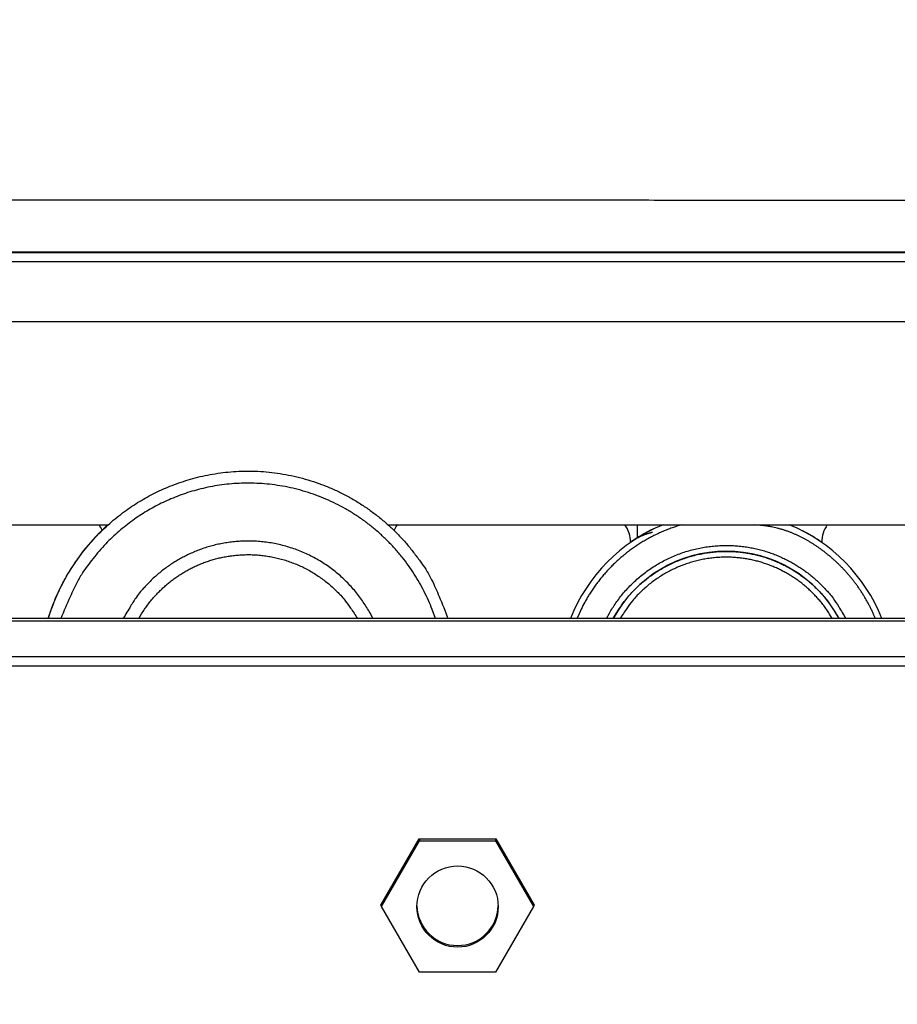
# Model space of a CAD drawing. Extents: x 0 to 420, y 0 to 297.
# Drawn here: x 180 to 189, y 264 to 274 of the extents above; entities that cross this region are included whole.
import ezdxf

# ---------------------------------------------------------------- set-up
doc = ezdxf.new("R2010")
doc.units = 0
doc.header["$MEASUREMENT"] = 0
doc.linetypes.add('HIDDENNEW0', pattern=[4.5, 1.5, -1.5, 1.5])
doc.layers.get('0').update_dxf_attribs({"linetype": 'CONTINUOUS'})
for name, color, linetype in [('226', 7, 'CONTINUOUS'), ('2D_MITAT', 1, 'CONTINUOUS'), ('MUOTOVIIVAT', 40, 'HIDDENNEW0'), ('TANGVIIVATNONDEF', 40, 'HIDDENNEW0')]:
    doc.layers.add(name, color=color, linetype=linetype)
doc.styles.get("Standard").update_dxf_attribs({"font": 'monotxt.shx'})
doc.dimstyles.new('DSTYLE3', dxfattribs={"dimtxt": 16.666667, "dimasz": 2, "dimexe": 1.5, "dimexo": 0.5, "dimgap": 1.5, "dimtad": 1, "dimdec": 0, "dimlfac": 8.333333, "dimzin": 3, "dimtxsty": 'STANDARD', "dimcen": 0.09, "dimazin": 3, "dimtp": 1, "dimtm": 1, "dimtfac": 1, "dimtdec": 4, "dimtofl": 0, "dimtmove": 0, "dimatfit": 3, "dimtolj": 1, "dimtzin": 0})

# ---------------------------------------------------------------- blocks, each defined once
blk = doc.blocks.new('_AH1')
at = {"color": 0, "linetype": 'CONTINUOUS'}
for p, q in [((-1, 0.166667), (0, 0)), ((-1, 0.166667), (-1, -0.166667)), ((0, 0), (-1, -0.166667)), ((0, 0), (-1, 0))]:
    blk.add_line(p, q, dxfattribs=at)
blk = doc.blocks.new('*D99')
at = {"layer": '2D_MITAT', "color": 4, "linetype": 'CONTINUOUS'}
for p, q in [((169.33828, 264.9994), (169.33828, 278.86654)), ((250.57828, 264.9994), (250.57828, 278.86654)), ((169.33828, 277.36654), (209.95828, 277.36654)), ((250.57828, 277.36654), (209.95828, 277.36654))]:
    blk.add_line(p, q, dxfattribs=at)
at = {"layer": '2D_MITAT', "color": 4, "xscale": 2, "yscale": 2, "zscale": 2, "rotation": 180}
blk.add_blockref('_AH1', (169.33828, 277.36654), dxfattribs=at)
at = {"layer": '2D_MITAT', "color": 4, "xscale": 2, "yscale": 2, "zscale": 2}
blk.add_blockref('_AH1', (250.57828, 277.36654), dxfattribs=at)
at = {"layer": '2D_MITAT', "color": 4, "linetype": 'CONTINUOUS'}
blk.add_text('677', height=2, rotation=360, dxfattribs=at).set_placement((206.95828, 278.86754))

msp = doc.modelspace()

# ---------------------------------------------------------------- linework, layer by layer
at = {"layer": '226', "color": 213, "linetype": 'CONTINUOUS'}
msp.add_line((251.23828, 267.89462), (168.67828, 267.89462), dxfattribs=at)
at = {"layer": 'MUOTOVIIVAT', "color": 18, "linetype": 'CONTINUOUS'}
for p, q in [((194.28615, 272.04478), (169.94441, 272.04478)), ((169.15548, 269.31378), (181.36944, 269.31378)), ((184.18107, 269.31378), (195.07507, 269.31378))]:
    msp.add_line(p, q, dxfattribs=at)
at = {"layer": 'MUOTOVIIVAT', "color": 40, "linetype": 'CONTINUOUS'}
for p, q in [((184.26835, 269.31326), (184.26835, 269.31326)), ((186.61525, 269.13639), (186.61525, 269.13848)), ((188.53525, 269.13848), (188.53525, 269.13639))]:
    msp.add_line(p, q, dxfattribs=at)
at = {"layer": 'MUOTOVIIVAT', "color": 1, "linetype": 'CONTINUOUS'}
msp.add_line((186.68579, 269.18657), (186.68579, 269.31378), dxfattribs=at)
at = {"layer": 'MUOTOVIIVAT', "color": 213, "linetype": 'CONTINUOUS'}
for p, q in [((251.23828, 268.37355), (168.67828, 268.37355)), ((169.27828, 268.35156), (250.63828, 268.35156)), ((169.27828, 267.99158), (250.63828, 267.99158)), ((184.10925, 265.49471), (184.49376, 266.16068)), ((184.49376, 266.16068), (185.26279, 266.16068)), ((184.49535, 266.16068), (184.49723, 266.15741)), ((185.25933, 266.15741), (185.2612, 266.16068)), ((185.26279, 266.16068), (185.64731, 265.49471)), ((184.49723, 266.15741), (184.11618, 265.49743)), ((184.11618, 265.4811), (184.49723, 266.14107)), ((185.25933, 266.15741), (184.49723, 266.15741)), ((184.49723, 266.15741), (184.49723, 266.14107)), ((184.49723, 266.14107), (185.25933, 266.14107)), ((185.64038, 265.49743), (185.25933, 266.15741)), ((185.25933, 266.15741), (185.25933, 266.14107)), ((185.25933, 266.14107), (185.64038, 265.4811)), ((184.11618, 265.48271), (184.10925, 265.49471)), ((184.11618, 265.49743), (184.11084, 265.49747)), ((184.11618, 265.49743), (184.11618, 265.4811)), ((184.49723, 264.82112), (184.11618, 265.4811)), ((185.64038, 265.4811), (185.25933, 264.82112)), ((185.64038, 265.49743), (185.64571, 265.49747)), ((185.64038, 265.4811), (185.64038, 265.49743)), ((185.64731, 265.49471), (185.64038, 265.48271)), ((185.25933, 264.82112), (184.49723, 264.82112))]:
    msp.add_line(p, q, dxfattribs=at)
msp.add_lwpolyline([(194.42306, 272.56044), (193.62777, 272.56224, 0.00004046), (192.82771, 272.56393, 0.00003989), (192.02262, 272.56549, 0.00003949), (191.21306, 272.56693, 0.00003939), (190.39931, 272.56825, 0.00003921), (189.58188, 272.56946, 0.00003902), (188.76095, 272.57053, 0.00003883), (187.93704, 272.57149, 0.0000387), (187.11039, 272.57231, 0.00003857), (186.28148, 272.57301, 0.00003848), (185.45061, 272.57359, 0.00003837), (184.61823, 272.57404, 0.00003829), (183.78469, 272.57435, 0.00003826), (182.95035, 272.57455, 0.00003829), (182.11553, 272.57461, 0.00003818), (181.28093, 272.57454, 0.00003795), (180.44703, 272.57435, 0.00003829), (179.61307, 272.57403, 0.00003908), (178.7791, 272.57358, 0.00003806)], format="xyb", dxfattribs=at)
at = {"layer": 'MUOTOVIIVAT', "color": 40, "linetype": 'CONTINUOUS'}
for points in [[(184.26836, 269.31324), (184.26836, 269.31327, -0.0859261), (184.26838, 269.31329, -0.07004293), (184.26839, 269.31331, -0.0503898), (184.26842, 269.31333, -0.03591422), (184.26845, 269.31335, -0.02556926), (184.26849, 269.31337, -0.01897551), (184.26854, 269.31339, -0.01433422), (184.2686, 269.31342, -0.01125758), (184.26866, 269.31344, -0.00895772), (184.26874, 269.31346, -0.0073426), (184.26882, 269.31348, -0.00606763), (184.2689, 269.3135, -0.00512917), (184.269, 269.31352, -0.00436406), (184.2691, 269.31354, -0.0037846), (184.26922, 269.31357, -0.00327747), (184.26934, 269.31359, -0.00287201), (184.26947, 269.31361, -0.00255989), (184.2696, 269.31363, -0.00233273), (184.26975, 269.31365, -0.00202237), (184.2699, 269.31367, -0.00171178), (184.27006, 269.31369, -0.00172104), (184.27023, 269.31372, -0.00185486), (184.27041, 269.31374, -0.00126194), (184.27059, 269.31376, -0.00039908), (184.27076, 269.31378, -0.00162603), (184.27099, 269.3138, -0.00239383), (184.27137, 269.31384, -0.00102194), (184.27189, 269.31389, -0.00050912)], [(184.27104, 269.3127), (184.27086, 269.31272, -0.00085997), (184.27068, 269.31274, -0.00092523), (184.27052, 269.31276, -0.00099713), (184.27036, 269.31278, -0.00106913), (184.2702, 269.3128, -0.00115508), (184.27006, 269.31281, -0.00124808), (184.26992, 269.31283, -0.00135793), (184.26978, 269.31285, -0.00147604), (184.26965, 269.31287, -0.00161768), (184.26953, 269.31289, -0.00177258), (184.26941, 269.31291, -0.00195946), (184.2693, 269.31292, -0.00216549), (184.2692, 269.31294, -0.00242124), (184.2691, 269.31296, -0.00271248), (184.26901, 269.31298, -0.00306372), (184.26893, 269.313, -0.00345187), (184.26885, 269.31301, -0.00400233), (184.26877, 269.31303, -0.00471845), (184.26871, 269.31305, -0.00540374), (184.26865, 269.31307, -0.00592697), (184.26859, 269.31309, -0.00780482), (184.26854, 269.3131, -0.01158077), (184.2685, 269.31312, -0.01143807), (184.26846, 269.31314, -0.00467677), (184.26843, 269.31316, -0.02149578), (184.26841, 269.31317, -0.06523683), (184.26838, 269.3132, -0.0557584), (184.26836, 269.31324, -0.03762888)]]:
    msp.add_lwpolyline(points, format="xyb", dxfattribs=at)
at = {"layer": 'MUOTOVIIVAT', "color": 30, "linetype": 'CONTINUOUS'}
for points in [[(186.8346, 269.23812), (186.82659, 269.23612, 0.00294334), (186.81862, 269.23403, 0.00295749), (186.8107, 269.23186, 0.00297225), (186.80282, 269.22959, 0.00298699), (186.79499, 269.22724, 0.00300128), (186.7872, 269.22479, 0.00301417), (186.77946, 269.22226, 0.00302676), (186.77176, 269.21964, 0.00303826), (186.76411, 269.21692, 0.00304967), (186.7565, 269.21412, 0.00306021), (186.74894, 269.21123, 0.00306928), (186.74143, 269.20825, 0.00307626), (186.73397, 269.20518, 0.00308652), (186.72655, 269.20203, 0.00309899), (186.71918, 269.19878, 0.00309772), (186.71186, 269.19544, 0.00308413), (186.70459, 269.19202, 0.00311548), (186.69736, 269.18851, 0.00318218), (186.69017, 269.1849, 0.00309502), (186.68306, 269.18122, 0.00289213), (186.67603, 269.17748, 0.00319243), (186.66895, 269.17358, 0.00380448), (186.66176, 269.16949, 0.00288876), (186.65504, 269.16559, 0.00099489), (186.64899, 269.16203, 0.00406889), (186.64133, 269.15726, 0.00698781), (186.62968, 269.14965, 0.00341063), (186.61451, 269.13954, 0.00180578)], [(186.44174, 268.37355), (186.47002, 268.42297, -0.01147794), (186.50073, 268.47151, -0.01114907), (186.534, 268.51916, -0.01103597), (186.56969, 268.56575, -0.01131321), (186.60783, 268.61101, -0.0114448), (186.64828, 268.65482, -0.01151003), (186.69103, 268.69695, -0.01155076), (186.73591, 268.73729, -0.01164048), (186.78287, 268.77562, -0.01168338), (186.8317, 268.81185, -0.01172719), (186.88233, 268.84576, -0.01174501), (186.93452, 268.87733, -0.01176084), (186.98818, 268.90633, -0.01176033), (187.04305, 268.9328, -0.01174246), (187.099, 268.95653, -0.01172167), (187.1558, 268.9776, -0.01167204), (187.21327, 268.99584, -0.01163203), (187.27119, 269.01135, -0.01155157), (187.32939, 269.02402, -0.0114932), (187.38766, 269.03398, -0.01138414), (187.44581, 269.04116, -0.01130883), (187.50366, 269.04571, -0.0111738), (187.56104, 269.04759, -0.01108338), (187.61779, 269.04699, -0.01092581), (187.67375, 269.0439, -0.01082195), (187.7288, 269.03853, -0.01064459), (187.78277, 269.03087, -0.01053046), (187.83561, 269.02115, -0.01033915), (187.88716, 269.0094, -0.01021358), (187.93739, 268.99583, -0.01000571), (187.98615, 268.98049, -0.00988068), (188.03347, 268.96357, -0.0096735), (188.07924, 268.94515, -0.00952564), (188.12343, 268.92543, -0.00931113), (188.16594, 268.9045, -0.00918698), (188.20701, 268.88242, -0.0088342), (188.2469, 268.85907, -0.00900098), (188.28628, 268.83406, -0.00938732), (188.32566, 268.8069, -0.00898987), (188.36474, 268.77791, -0.00855362), (188.40318, 268.74714, -0.0098755), (188.44151, 268.71358, -0.01228821), (188.47983, 268.67674, -0.00902945), (188.51551, 268.6409, -0.0023436), (188.54747, 268.60742, -0.01376333), (188.58555, 268.55984, -0.02439095), (188.63998, 268.4807, -0.01150211), (188.70877, 268.37355, -0.00583167)]]:
    msp.add_lwpolyline(points, format="xyb", dxfattribs=at)
at = {"layer": 'MUOTOVIIVAT', "color": 1, "linetype": 'CONTINUOUS'}
for points in [[(184.02848, 268.37355), (183.99917, 268.42953, 0.01180846), (183.96702, 268.48464, 0.01142989), (183.93189, 268.53889, 0.01130402), (183.89394, 268.59209, 0.01161907), (183.85309, 268.64389, 0.01176832), (183.80952, 268.69415, 0.01184632), (183.7632, 268.7426, 0.01189543), (183.71435, 268.78911, 0.01200187), (183.66299, 268.83338, 0.01205375), (183.60938, 268.87532, 0.01210997), (183.55359, 268.91465, 0.01213446), (183.49589, 268.95133, 0.01215993), (183.4364, 268.9851, 0.01216424), (183.37542, 269.01596, 0.01215243), (183.31309, 269.04369, 0.01213431), (183.24971, 269.06834, 0.01208715), (183.18547, 269.08973, 0.01204765), (183.12064, 269.10796, 0.01196606), (183.05543, 269.12289, 0.01190612), (182.9901, 269.13468, 0.01179254), (182.92487, 269.14322, 0.01171367), (182.85994, 269.14871, 0.01157098), (182.79555, 269.1511, 0.01147537), (182.73186, 269.1506, 0.01130778), (182.6691, 269.14721, 0.01119685), (182.60738, 269.14116, 0.01100638), (182.54691, 269.13248, 0.01088536), (182.48776, 269.12141, 0.01068256), (182.43012, 269.108, 0.01054456), (182.37404, 269.09249, 0.01031381), (182.31965, 269.07497, 0.01019098), (182.26695, 269.05564, 0.0099905), (182.21604, 269.03458, 0.00979781), (182.16701, 269.01209, 0.00951366), (182.12001, 268.98827, 0.00947439), (182.0745, 268.96306, 0.00917258), (182.02994, 268.93614, 0.0092676), (181.9858, 268.90716, 0.00975896), (181.94176, 268.87568, 0.00943264), (181.89817, 268.84208, 0.008936), (181.85537, 268.80639, 0.01029113), (181.81281, 268.76745, 0.01282831), (181.77042, 268.7247, 0.00943992), (181.73104, 268.6831, 0.00246481), (181.69581, 268.64423, 0.01436835), (181.65431, 268.58908, 0.02547078), (181.59568, 268.49749, 0.01201942), (181.52203, 268.37355, 0.00609262)], [(181.67763, 268.37355), (181.70556, 268.42057, -0.01011026), (181.73498, 268.46576, -0.01060944), (181.76595, 268.50907, -0.01068944), (181.79827, 268.55051, -0.01035617), (181.83179, 268.58994, -0.01020087), (181.86633, 268.62743, -0.01004703), (181.90178, 268.66289, -0.00992488), (181.93798, 268.6964, -0.00969815), (181.9748, 268.72788, -0.00959115), (182.01214, 268.75744, -0.00942909), (182.04989, 268.78505, -0.00922385), (182.0878, 268.81075, -0.00889829), (182.12574, 268.8345, -0.00897691), (182.16425, 268.85676, -0.00886862), (182.204, 268.87786, -0.00877981), (182.24517, 268.89788, -0.00907562), (182.28791, 268.91673, -0.00920025), (182.33213, 268.93432, -0.00941045), (182.37782, 268.95047, -0.00954989), (182.42489, 268.96512, -0.00975285), (182.47334, 268.97808, -0.00987603), (182.52303, 268.98931, -0.01007666), (182.57395, 268.9986, -0.01019796), (182.62595, 269.00593, -0.01038405), (182.67896, 269.0111, -0.01049522), (182.73284, 269.0141, -0.01066752), (182.78747, 269.01473, -0.01076841), (182.8427, 269.013, -0.01092146), (182.89839, 269.00875, -0.01101025), (182.95437, 269.00202, -0.01114353), (183.01048, 268.99263, -0.0112154), (183.06653, 268.98068, -0.01131745), (183.12234, 268.96604, -0.01138206), (183.17775, 268.9488, -0.01147968), (183.23254, 268.92887, -0.01149506), (183.28655, 268.90641, -0.01148394), (183.33955, 268.88137, -0.01159204), (183.39146, 268.85386, -0.01181933), (183.44206, 268.82382, -0.01152677), (183.49109, 268.79173, -0.01083596), (183.53826, 268.75769, -0.01180693), (183.58416, 268.72088, -0.01382204), (183.62879, 268.68102, -0.01072316), (183.6696, 268.64238, -0.00427421), (183.70553, 268.60643, -0.01451247), (183.74656, 268.55743, -0.02463216), (183.803, 268.47868, -0.01237152), (183.87289, 268.37355, -0.00667283)]]:
    msp.add_lwpolyline(points, format="xyb", dxfattribs=at)
for centre, radius, start, end in [((182.77516, 267.7585), 2.09991, 132.21402, 162.96868), ((181.03528, 269.13847), 0.299977, 24.241601, 35.761304), ((184.51525, 269.14002), 0.300011, 144.48323, 156.03072), ((186.31528, 269.13848), 0.299977, 0.0000804, 35.759561), ((188.83525, 269.14003), 0.300011, 144.48466, 179.99571)]:
    msp.add_arc(centre, radius, start, end, dxfattribs=at)
at = {"layer": 'MUOTOVIIVAT', "color": 30, "linetype": 'CONTINUOUS'}
for centre, radius, start, end in [((187.57513, 267.75774), 1.679872, 112.13971, 158.49513), ((187.57513, 267.76063), 1.679872, 115.71947, 124.86285), ((187.57513, 267.75774), 1.679872, 21.501667, 67.852196), ((187.57513, 267.76063), 1.679872, 55.13014, 62.74054), ((187.57516, 267.75853), 1.289902, 28.481311, 151.51452)]:
    msp.add_arc(centre, radius, start, end, dxfattribs=at)
at = {"layer": 'MUOTOVIIVAT', "color": 213, "linetype": 'CONTINUOUS'}
msp.add_arc((184.87828, 265.49786), 0.408, 181.17848, 358.82152, dxfattribs=at)
msp.add_ellipse((184.87828, 265.4811), major_axis=(0.408, 0), ratio=0.99996192, start_param=0, end_param=6.2831853, dxfattribs=at)
at = {"layer": 'TANGVIIVATNONDEF', "color": 213, "linetype": 'CONTINUOUS'}
msp.add_line((169.8089, 272.05598), (194.42165, 272.05598), dxfattribs=at)
at = {"layer": 'TANGVIIVATNONDEF', "color": 18, "linetype": 'CONTINUOUS'}
for p, q in [((170.64655, 271.95891), (193.58401, 271.95891)), ((193.58401, 271.3537), (170.64655, 271.3537))]:
    msp.add_line(p, q, dxfattribs=at)
at = {"layer": 'TANGVIIVATNONDEF', "color": 1, "linetype": 'CONTINUOUS'}
for points in [[(180.76879, 268.37355), (180.80563, 268.48177, -0.01277229), (180.84745, 268.58659, -0.01335359), (180.89452, 268.68792, -0.01341157), (180.94621, 268.78556, -0.01305893), (181.00222, 268.87897, -0.01289451), (181.06196, 268.9681, -0.01268251), (181.12518, 269.05262, -0.01253463), (181.19134, 269.1326, -0.01227183), (181.26012, 269.20776, -0.01209255), (181.33099, 269.27825, -0.01178562), (181.40362, 269.34386, -0.01163568), (181.47766, 269.40488, -0.01140115), (181.5528, 269.46118, -0.01111375), (181.6284, 269.51293, -0.01063352), (181.70419, 269.56008, -0.01078215), (181.78161, 269.60379, -0.01069846), (181.86236, 269.64487, -0.01054205), (181.94661, 269.68333, -0.01099984), (182.03453, 269.71872, -0.01122574), (182.12586, 269.7508, -0.01149694), (182.2206, 269.77911, -0.01167359), (182.31843, 269.80344, -0.01196982), (182.41927, 269.82329, -0.01214424), (182.52274, 269.8385, -0.0124145), (182.62866, 269.84855, -0.01257327), (182.73658, 269.85338, -0.01281938), (182.84621, 269.85247, -0.01295966), (182.95705, 269.84585, -0.01317239), (183.06872, 269.83306, -0.01329089), (183.18069, 269.81422, -0.01346613), (183.29247, 269.78897, -0.01355596), (183.40356, 269.75754, -0.01367912), (183.51338, 269.71967, -0.01374918), (183.62147, 269.6757, -0.01384656), (183.72721, 269.62549, -0.01385204), (183.8302, 269.56953, -0.01381199), (183.92981, 269.50784, -0.01390315), (184.02579, 269.44081, -0.0140982), (184.11756, 269.36852, -0.01374875), (184.20474, 269.29212, -0.01293135), (184.28674, 269.21202, -0.01393351), (184.36427, 269.12673, -0.01605232), (184.43715, 269.03583, -0.01261914), (184.5024, 268.94833, -0.00545719), (184.5586, 268.8675, -0.01656814), (184.61805, 268.76081, -0.02776054), (184.69318, 268.59386, -0.0141977), (184.78172, 268.37355, -0.00778467)], [(184.65541, 268.37355), (184.62313, 268.46405, 0.01295044), (184.58584, 268.5541, 0.01235592), (184.54337, 268.64373, 0.01217909), (184.49584, 268.73253, 0.01265412), (184.44298, 268.81992, 0.01287781), (184.38503, 268.90555, 0.01301433), (184.32185, 268.98892, 0.01310205), (184.25377, 269.06968, 0.0132844), (184.18072, 269.14728, 0.01337757), (184.10313, 269.22144, 0.01349338), (184.02106, 269.29158, 0.01355032), (183.93499, 269.35751, 0.01362427), (183.84512, 269.4187, 0.01365342), (183.75196, 269.47504, 0.01367514), (183.65582, 269.52605, 0.01367278), (183.55723, 269.57174, 0.01364351), (183.45658, 269.61171, 0.01361045), (183.3544, 269.6461, 0.01353072), (183.25114, 269.67459, 0.01346789), (183.14729, 269.69742, 0.01334076), (183.04331, 269.7144, 0.01325025), (182.93965, 269.72585, 0.01308004), (182.83677, 269.73168, 0.01296477), (182.73502, 269.73228, 0.01275734), (182.63485, 269.72765, 0.01262042), (182.53652, 269.71824, 0.01238112), (182.44042, 269.70412, 0.01222762), (182.34673, 269.68576, 0.01196691), (182.25579, 269.66329, 0.01179568), (182.16767, 269.63717, 0.01150542), (182.08267, 269.60757, 0.01133975), (182.00076, 269.57494, 0.01108211), (181.92218, 269.53944, 0.01085099), (181.84687, 269.50156, 0.01041957), (181.77475, 269.46132, 0.01054572), (181.70424, 269.41803, 0.01050227), (181.63396, 269.37065, 0.01046911), (181.56406, 269.31904, 0.01121902), (181.49503, 269.26297, 0.01108497), (181.42737, 269.20309, 0.01040807), (181.36149, 269.13935, 0.01189116), (181.29683, 269.06978, 0.01487874), (181.23359, 268.99348, 0.01101579), (181.17531, 268.91916, 0.00298099), (181.12364, 268.84966, 0.01664649), (181.06586, 268.75191, 0.02951846), (180.98885, 268.59084, 0.01398497), (180.8951, 268.37355, 0.0070907)]]:
    msp.add_lwpolyline(points, format="xyb", dxfattribs=at)
at = {"layer": 'TANGVIIVATNONDEF', "color": 30, "linetype": 'CONTINUOUS'}
for points in [[(187.12654, 269.31378), (187.07932, 269.29937, 0.00766202), (187.03246, 269.28352, 0.00761279), (186.98596, 269.26616, 0.00758706), (186.93988, 269.24737, 0.00763698), (186.89434, 269.2271, 0.00766119), (186.84937, 269.20544, 0.00766518), (186.80506, 269.18235, 0.00766647), (186.76145, 269.15792, 0.00767313), (186.71864, 269.13214, 0.00767442), (186.67664, 269.10509, 0.00766964), (186.63555, 269.07676, 0.00766219), (186.5954, 269.04724, 0.00764538), (186.55627, 269.01654, 0.0076386), (186.51817, 268.98476, 0.00762751), (186.48118, 268.95189, 0.00759464), (186.44532, 268.91806, 0.00752388), (186.41066, 268.88328, 0.00755766), (186.37717, 268.84759, 0.00765202), (186.34492, 268.81101, 0.00743471), (186.31399, 268.77384, 0.00695119), (186.28448, 268.73622, 0.00755458), (186.25596, 268.69732, 0.00881844), (186.22835, 268.65687, 0.00681776), (186.20321, 268.61852, 0.00267049), (186.18115, 268.58357, 0.00923635), (186.15583, 268.53797, 0.01565937), (186.12072, 268.46698, 0.00783782), (186.07709, 268.37355, 0.0042388)], [(189.07342, 268.37355), (189.05911, 268.40723, 0.00548212), (189.04414, 268.4404, 0.00558067), (189.02849, 268.47307, 0.00559707), (189.01221, 268.50523, 0.00553134), (188.9953, 268.53684, 0.00549947), (188.97781, 268.56789, 0.00546843), (188.95974, 268.59837, 0.00544547), (188.94113, 268.62827, 0.00540334), (188.92199, 268.65757, 0.00537648), (188.90236, 268.68627, 0.00533398), (188.88225, 268.71434, 0.00530624), (188.8617, 268.7418, 0.00526122), (188.84071, 268.76861, 0.00523211), (188.81934, 268.7948, 0.00518532), (188.79758, 268.82034, 0.0051551), (188.77548, 268.84524, 0.00510665), (188.75304, 268.86947, 0.00507543), (188.73031, 268.89307, 0.00502551), (188.70729, 268.916, 0.00499347), (188.68402, 268.93829, 0.00494246), (188.66051, 268.95992, 0.00490952), (188.63679, 268.98091, 0.00485696), (188.61288, 269.00124, 0.0048241), (188.5888, 269.02095, 0.00477264), (188.56457, 269.03999, 0.00473671), (188.54022, 269.05842, 0.00467738), (188.51575, 269.0762, 0.0046508), (188.49119, 269.09338, 0.00461773), (188.46656, 269.10993, 0.00455477), (188.44188, 269.12587, 0.00442287), (188.41719, 269.14121, 0.00449333), (188.39242, 269.15597, 0.00472074), (188.36748, 269.17016, 0.0052427), (188.34214, 269.18383, 0.00610789), (188.31621, 269.19697, 0.00636092), (188.28972, 269.20957, 0.00626122), (188.2627, 269.22159, 0.00635504), (188.23513, 269.23301, 0.00662589), (188.20697, 269.24379, 0.00647258), (188.17841, 269.25393, 0.00605808), (188.14951, 269.26336, 0.00682058), (188.11957, 269.27213, 0.00833553), (188.08832, 269.28023, 0.0062048), (188.05868, 269.28742, 0.00182157), (188.03161, 269.29357, 0.0091119), (187.99577, 269.29959, 0.01582291), (187.93919, 269.30638, 0.00750562), (187.86427, 269.31378, 0.0038662)], [(186.37417, 268.37355), (186.40297, 268.42672, -0.01168539), (186.43444, 268.47903, -0.01132592), (186.46871, 268.53046, -0.0112049), (186.50563, 268.58084, -0.01150547), (186.54527, 268.62986, -0.01164796), (186.58745, 268.67737, -0.01172102), (186.6322, 268.72313, -0.01176689), (186.6793, 268.76701, -0.01186687), (186.72872, 268.80875, -0.01191527), (186.78025, 268.84826, -0.01196666), (186.83379, 268.88529, -0.01198856), (186.88909, 268.91979, -0.01201025), (186.94605, 268.95154, -0.01201266), (187.00438, 268.98053, -0.01199845), (187.06395, 269.00656, -0.01197925), (187.12448, 269.02969, -0.01193106), (187.18579, 269.04974, -0.01189132), (187.24764, 269.06681, -0.01181009), (187.30981, 269.08078, -0.0117507), (187.37209, 269.09179, -0.01163879), (187.43427, 269.09976, -0.01156124), (187.49614, 269.10485, -0.01142143), (187.5575, 269.10702, -0.01132777), (187.61819, 269.10649, -0.01116396), (187.67801, 269.10323, -0.01105571), (187.73685, 269.09746, -0.01087023), (187.79451, 269.08922, -0.01075179), (187.85093, 269.07872, -0.0105533), (187.90593, 269.06602, -0.01042011), (187.95948, 269.05134, -0.01019827), (188.01142, 269.03475, -0.01007429), (188.06179, 269.01645, -0.00987062), (188.11046, 268.99652, -0.00969594), (188.15739, 268.97521, -0.00944001), (188.20243, 268.95263, -0.00936554), (188.246, 268.92876, -0.00904124), (188.28853, 268.90337, -0.00916768), (188.3306, 268.87609, -0.00961925), (188.37262, 268.84645, -0.00926168), (188.41426, 268.8148, -0.00879085), (188.45517, 268.78121, -0.0101364), (188.4959, 268.74456, -0.01262514), (188.53652, 268.70432, -0.00928431), (188.57429, 268.66517, -0.00241841), (188.6081, 268.62859, -0.01414091), (188.64809, 268.57665, -0.02506456), (188.70486, 268.49036, -0.01182446), (188.77634, 268.37355, -0.00599424)], [(188.64074, 268.37355), (188.61336, 268.41865, 0.00999048), (188.58459, 268.46199, 0.01048409), (188.55435, 268.50351, 0.01056424), (188.52285, 268.54323, 0.01023379), (188.49023, 268.58102, 0.01007956), (188.45666, 268.61695, 0.009928), (188.42223, 268.65093, 0.00980788), (188.38711, 268.68303, 0.00958455), (188.3514, 268.7132, 0.00947872), (188.31523, 268.74153, 0.00931972), (188.27868, 268.768, 0.00911805), (188.24198, 268.79264, 0.0087928), (188.20525, 268.81543, 0.00888274), (188.16793, 268.83681, 0.00879839), (188.12935, 268.85712, 0.00870043), (188.08939, 268.8764, 0.00900243), (188.04793, 268.89454, 0.00914141), (188.00506, 268.91147, 0.00933821), (187.96078, 268.92701, 0.00946883), (187.91518, 268.94111, 0.00967187), (187.86827, 268.95358, 0.00979481), (187.82015, 268.96438, 0.00999022), (187.77087, 268.97333, 0.01010863), (187.72056, 268.98039, 0.01029165), (187.66927, 268.98539, 0.01040101), (187.61717, 268.98829, 0.01057003), (187.56432, 268.98893, 0.01066913), (187.51091, 268.98732, 0.01081961), (187.45705, 268.98329, 0.01090704), (187.40291, 268.97687, 0.01103831), (187.34863, 268.96792, 0.01110922), (187.2944, 268.95652, 0.01121004), (187.24039, 268.94252, 0.01127414), (187.18676, 268.92604, 0.01137124), (187.1337, 268.90699, 0.01138674), (187.08137, 268.8855, 0.01137633), (187.02999, 268.86153, 0.01148459), (186.97964, 268.83519, 0.01171215), (186.93053, 268.80641, 0.01142206), (186.88291, 268.77565, 0.01073697), (186.83705, 268.74301, 0.01170448), (186.79238, 268.7077, 0.01371103), (186.74888, 268.66943, 0.01063092), (186.70909, 268.63232, 0.00422173), (186.67402, 268.59779, 0.01440585), (186.63387, 268.55066, 0.0244636), (186.57847, 268.47483, 0.01227753), (186.50977, 268.37355, 0.0066178)]]:
    msp.add_lwpolyline(points, format="xyb", dxfattribs=at)

# ---------------------------------------------------------------- dimensions: what is measured, and where the dimension line sits
at = {"layer": '2D_MITAT', "color": 4, "linetype": 'CONTINUOUS'}
dim = msp.add_linear_dim(base=(169.33828, 277.36654), p1=(250.57828, 264.4994), p2=(169.33828, 264.4994), dimstyle='DSTYLE3', override={"dimblk": '_AH1', "dimsah": 0}, dxfattribs=at)
dim.commit()
dim.dimension.update_dxf_attribs({"geometry": '*D99', "text_midpoint": (209.95828, 279.86754), "dimtype": 128})

doc.saveas('drawing.dxf')
